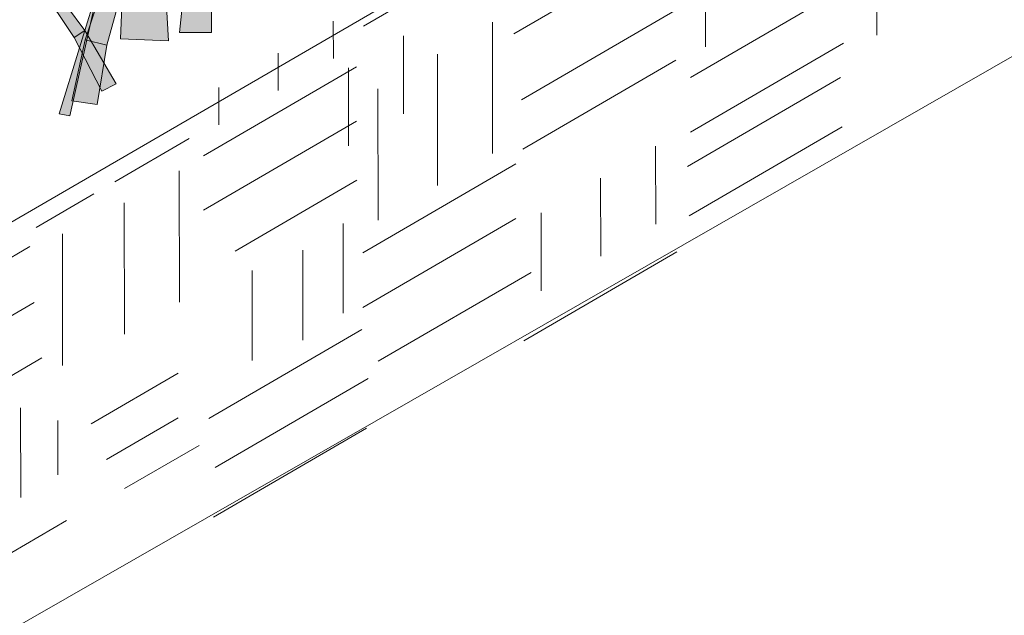
# Model space of a CAD drawing. Extents: x 0 to 219, y -8 to 280.
# Drawn here: x 166 to 175, y 210 to 215 of the extents above; entities that cross this region are included whole.
import ezdxf

# ---------------------------------------------------------------- set-up
doc = ezdxf.new("R2010")
doc.units = 0
doc.header["$LTSCALE"] = 10
doc.header["$MEASUREMENT"] = 0
doc.layers.add('CADdetails-2-HATCH', color=8, linetype='CONTINUOUS', lineweight=5)
doc.layers.add('CADdetails-4-LIGHT', color=3, linetype='CONTINUOUS', lineweight=13)

msp = doc.modelspace()

# ---------------------------------------------------------------- hatches: boundary and pattern name
at = {"layer": 'CADdetails-2-HATCH', "lineweight": 0}
h = msp.add_hatch(color=256, dxfattribs=at)
h.dxf.hatch_style = 2
h.paths.add_polyline_path([(167.2165, 215.0309), (166.7632, 215.0494), (166.7897, 215.6583), (167.1776, 215.6819)])
h = msp.add_hatch(color=256, dxfattribs=at)
h.dxf.hatch_style = 2
h.paths.add_polyline_path([(166.4286, 215.1265), (166.326, 215.0624), (166.0107, 215.5389), (166.0824, 215.5947)])
h = msp.add_hatch(color=256, dxfattribs=at)
h.dxf.hatch_style = 2
h.paths.add_polyline_path([(166.1871, 214.3422), (166.286, 214.3221), (166.5692, 215.5889)])
h = msp.add_hatch(color=256, dxfattribs=at)
h.dxf.hatch_style = 2
h.paths.add_polyline_path([(166.431, 215.039), (166.6367, 214.9882), (166.7869, 215.5342), (166.6164, 215.5961)])
h = msp.add_hatch(color=256, dxfattribs=at)
h.dxf.hatch_style = 2
h.paths.add_polyline_path([(167.3199, 215.1079), (167.6224, 215.1079), (167.6217, 215.4409), (167.3585, 215.47)])
h = msp.add_hatch(color=256, dxfattribs=at)
h.dxf.hatch_style = 2
h.paths.add_polyline_path([(166.7242, 214.6234), (166.5885, 214.557), (166.326, 215.0624), (166.4286, 215.1265)])
h = msp.add_hatch(color=256, dxfattribs=at)
h.dxf.hatch_style = 2
h.paths.add_polyline_path([(166.3053, 214.464), (166.5451, 214.431), (166.6367, 214.9882), (166.431, 215.039)])

# ---------------------------------------------------------------- linework, layer by layer
for p, q in [((172.2777, 214.991), (172.2757, 216.229)), ((172.2777, 214.9729), (172.2757, 216.2109)), ((170.4969, 216.0069), (169.0552, 215.1687)), ((171.9122, 215.9332), (170.4708, 215.095)), ((173.8904, 215.0843), (173.8893, 215.5969)), ((173.5748, 215.5213), (172.1334, 214.6831)), ((173.5748, 215.5213), (172.1334, 214.6831)), ((171.9828, 215.311), (170.541, 214.4728)), ((168.7699, 214.8643), (168.7692, 215.2163)), ((170.2706, 213.9679), (170.2682, 215.2059)), ((169.4321, 214.3417), (169.4307, 215.0771)), ((173.5758, 215.0075), (172.1341, 214.1693)), ((173.5758, 215.0075), (172.1341, 214.1693)), ((168.2511, 214.5627), (168.2504, 214.9146)), ((169.7518, 213.6663), (169.7494, 214.9043)), ((168.988, 214.7855), (167.5462, 213.9473)), ((171.9976, 214.8461), (170.5562, 214.0079)), ((168.9132, 214.0401), (168.9119, 214.7755)), ((173.5486, 214.6843), (172.1072, 213.8462)), ((167.6909, 214.237), (167.6902, 214.5889)), ((169.1916, 213.3406), (169.1892, 214.5784)), ((168.9887, 214.2716), (167.5473, 213.4334)), ((173.5634, 214.2194), (172.122, 213.3812)), ((167.4108, 214.1102), (166.7094, 213.7025)), ((171.8075, 213.3015), (171.8061, 214.0368)), ((170.4887, 213.871), (169.0469, 213.0328)), ((167.3206, 212.5682), (167.3182, 213.8062)), ((168.9901, 213.7166), (167.8435, 213.05)), ((171.2886, 212.9999), (171.2873, 213.7352)), ((166.513, 213.5883), (165.9691, 213.272)), ((166.8017, 212.2666), (166.7993, 213.5046)), ((170.7285, 212.6741), (170.7271, 213.4095)), ((168.8636, 212.4631), (168.8622, 213.3104)), ((170.4894, 213.3571), (169.0479, 212.5189)), ((166.2185, 211.9727), (166.2164, 213.2105)), ((165.9101, 213.0913), (164.4684, 212.2531)), ((168.4823, 212.2089), (168.4805, 213.0564)), ((172.0059, 213.0422), (170.5645, 212.204)), ((168.0055, 212.0184), (168.0037, 212.8657)), ((170.6348, 212.8491), (169.1933, 212.0109)), ((165.9518, 212.5656), (164.5104, 211.7274)), ((169.0369, 212.3096), (167.5955, 211.4714)), ((166.0235, 212.044), (164.5817, 211.2058)), ((167.3058, 211.8986), (166.4882, 211.4232)), ((169.0962, 211.8501), (167.6547, 211.0117)), ((165.8244, 210.729), (165.823, 211.5736)), ((166.1744, 210.9421), (166.1734, 211.4546)), ((167.3061, 211.4776), (166.6309, 211.0849)), ((169.0824, 211.3807), (167.641, 210.5425)), ((167.5042, 211.2193), (166.8031, 210.8115)), ((166.2557, 210.5116), (164.8143, 209.6735))]:
    msp.add_line(p, q, dxfattribs=at)
for points in [[(167.2165, 215.0309), (166.7632, 215.0494), (166.7897, 215.6583), (167.1776, 215.6819)], [(166.4286, 215.1265), (166.326, 215.0624), (166.0107, 215.5389), (166.0824, 215.5947)], [(166.1871, 214.3422), (166.286, 214.3221), (166.5692, 215.5889)], [(166.431, 215.039), (166.6367, 214.9882), (166.7869, 215.5342), (166.6164, 215.5961)], [(167.3199, 215.1079), (167.6224, 215.1079), (167.6217, 215.4409), (167.3585, 215.47)], [(166.7242, 214.6234), (166.5885, 214.557), (166.326, 215.0624), (166.4286, 215.1265)], [(166.3053, 214.464), (166.5451, 214.431), (166.6367, 214.9882), (166.431, 215.039)]]:
    msp.add_lwpolyline(points, close=True, dxfattribs=at)
at = {"layer": 'CADdetails-4-LIGHT', "lineweight": 0}
for p, q in [((160.3997, 210.224), (175.9306, 219.2463)), ((160.3997, 210.224), (175.9306, 219.2463)), ((164.3674, 208.7019), (175.902, 215.3033))]:
    msp.add_line(p, q, dxfattribs=at)

doc.saveas('drawing.dxf')
